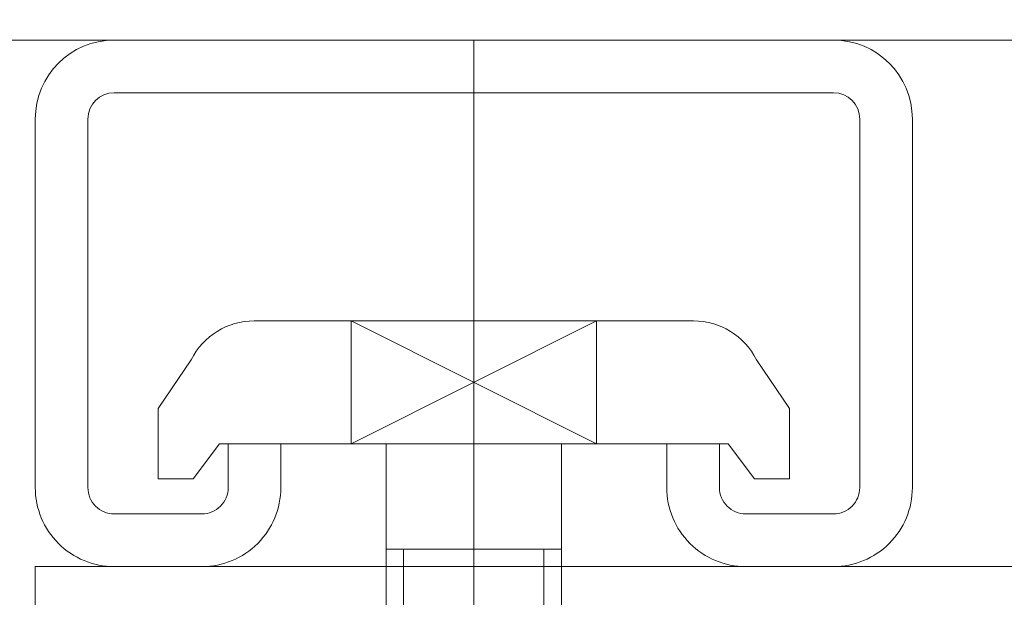
# Model space of a CAD drawing. Units: metres. Extents: x -46.5 to 27, y -30.3 to 18.9.
# Drawn here: x 11.1 to 11.2, y 15.6 to 15.6 of the extents above; entities that cross this region are included whole.
import ezdxf

# ---------------------------------------------------------------- set-up
doc = ezdxf.new("R2010")
doc.units = ezdxf.units.M
doc.header["$LTSCALE"] = 0.1
doc.layers.add('A Architecture', color=7, linetype='Continuous', lineweight=5)

# ---------------------------------------------------------------- blocks, each defined once
blk = doc.blocks.new('Groupe-428')
at = {"layer": 'A Architecture'}
for p, q in [((11.132204032617793, 15.621191833868005), (11.132204032617793, 15.754191833868013)), ((11.1117040326178, 15.618191833868014), (11.152704032617784, 15.618191833868014)), ((11.107204032617792, 15.616691833868014), (11.107204032617792, 15.595691833868013)), ((11.110204032617785, 15.616691833868014), (11.110204032617785, 15.595691833868013)), ((11.1542040326178, 15.595691833868013), (11.1542040326178, 15.616691833868014)), ((11.157204032617791, 15.595691833868013), (11.157204032617791, 15.616691833868014)), ((11.132204032617793, 15.609042167368012), (11.132204032617793, 15.569428274368011)), ((11.119676168617788, 15.605191833867998), (11.144731896617795, 15.605191833867998)), ((11.1392040326178, 15.605191833867998), (11.125204032617784, 15.598191833868013)), ((11.125204032617784, 15.605191833867998), (11.1392040326178, 15.598191833868013)), ((11.125204032617784, 15.605191833867998), (11.125204032617784, 15.598191833868013)), ((11.1392040326178, 15.605191833867998), (11.1392040326178, 15.598191833868013)), ((11.114204032617799, 15.596191833868007), (11.114204032617799, 15.600191833868)), ((11.150204032617784, 15.600191833868), (11.150204032617784, 15.596191833868007)), ((11.117704032617786, 15.598191833868013), (11.11620403261777, 15.596191833868007)), ((11.117704032617786, 15.598191833868013), (11.1467040326178, 15.598191833868013)), ((11.127204032617792, 15.583191833868014), (11.127204032617792, 15.598191833868013)), ((11.132204032617793, 15.598191833868013), (11.132204032617793, 15.568191833868013)), ((11.137204032617792, 15.598191833868013), (11.137204032617792, 15.583191833868014)), ((11.148204032617777, 15.596191833868007), (11.1467040326178, 15.598191833868013)), ((11.11620403261777, 15.596191833868007), (11.114204032617799, 15.596191833868007)), ((11.150204032617784, 15.596191833868007), (11.148204032617777, 15.596191833868007)), ((11.137204032617792, 15.592191833868005), (11.127204032617792, 15.592191833868005)), ((11.128204032617814, 15.583191833868014), (11.128204032617814, 15.592191833868005)), ((11.136204032617771, 15.583191833868014), (11.136204032617771, 15.592191833868005)), ((11.107204032617792, 15.591191833868006), (11.167204032617793, 15.591191833868006)), ((11.107204032617792, 15.591191833868006), (11.107204032617792, 15.586191833868007)), ((11.137204032617792, 15.591191833868006), (11.137204032617792, 15.583191833868014))]:
    blk.add_line(p, q, dxfattribs=at)
at = {"color": 255}
for points in [[(11.06220403261779, 15.754191833868013), (11.202204032617791, 15.754191833868013), (11.202204032617791, 15.745691833868015), (11.147554032617789, 15.745691833868015), (11.145095894563914, 15.745449728392645), (11.142732221377912, 15.744732715964009), (11.140553847693809, 15.743568350967342), (11.138644487189781, 15.742001379296026), (11.137077515518461, 15.740092018792001), (11.135913150521791, 15.737913645107907), (11.135196138093145, 15.735549971921904), (11.134954032617769, 15.733091833868007), (11.134954032617769, 15.642291833868011), (11.135196138093146, 15.639833695814115), (11.135913150521791, 15.637470022628115), (11.137077515518461, 15.635291648944017), (11.138644487189781, 15.633382288439996), (11.140553847693809, 15.63181531676868), (11.14273222137791, 15.630650951772013), (11.145095894563912, 15.629933939343374), (11.147554032617789, 15.629691833868007), (11.202204032617791, 15.629691833868007), (11.202204032617791, 15.621191833868005), (11.06220403261779, 15.621191833868005), (11.06220403261779, 15.629691833868007), (11.116854032617793, 15.629691833868007), (11.119312170671664, 15.62993393934338), (11.121675843857664, 15.630650951772024), (11.123854217541762, 15.631815316768693), (11.125763578045786, 15.633382288440014), (11.127330549717104, 15.635291648944037), (11.128494914713771, 15.63747002262814), (11.129211927142407, 15.639833695814138), (11.129454032617778, 15.642291833868011), (11.129454032617778, 15.733091833868007), (11.129211927142407, 15.735549971921879), (11.128494914713771, 15.737913645107879), (11.127330549717104, 15.74009201879198), (11.125763578045786, 15.742001379296006), (11.12385421754176, 15.743568350967328), (11.12167584385766, 15.744732715963996), (11.119312170671664, 15.745449728392641), (11.116854032617793, 15.745691833868015), (11.06220403261779, 15.745691833868015)], [(11.116098459853873, 15.602980688250204), (11.116129939381121, 15.603042308996484), (11.116162480134538, 15.603103375979176), (11.116196072376143, 15.60316387092369), (11.1162307060533, 15.603223775726624), (11.11626637080171, 15.603283072461178), (11.116303055948528, 15.603341743382517), (11.116340750515548, 15.603399770933088), (11.116379443222488, 15.603457137747862), (11.11641912249037, 15.60351382665955), (11.116459776444984, 15.603569820703719), (11.116501392920432, 15.60362510312388), (11.11654395946279, 15.603679657376508), (11.116587463333811, 15.603733467135974), (11.116631891514757, 15.603786516299454), (11.116677230710277, 15.603838788991728), (11.116723467352399, 15.603890269569941), (11.116770587604588, 15.603940942628284), (11.116818577365876, 15.603990793002597), (11.116867422275101, 15.604039805774919), (11.116917107715189, 15.60408796627794), (11.116967618817531, 15.604135260099397), (11.117018940466437, 15.60418167308639), (11.117071057303658, 15.604227191349606), (11.117123953732975, 15.604271801267485), (11.11717761392488, 15.604315489490299), (11.117232021821307, 15.60435824294413), (11.117287161140423, 15.604400048834806), (11.117343015381524, 15.604440894651715), (11.117399567829962, 15.604480768171545), (11.117456801562142, 15.604519657461953), (11.117514699450597, 15.604557550885136), (11.117573244169101, 15.604594437101303), (11.117632418197871, 15.604630305072074), (11.117692203828788, 15.60466514406379), (11.117752583170716, 15.60469894365071), (11.11781353815485, 15.604731693718149), (11.117875050540114, 15.604763384465492), (11.117937101918631, 15.604794006409128), (11.11799967372123, 15.604823550385293), (11.118062747222991, 15.604852007552811), (11.118126303548873, 15.604879369395737), (11.118190323679336, 15.604905627725909), (11.11825478845605, 15.604930774685396), (11.118319678587616, 15.604954802748845), (11.118384974655353, 15.604977704725746), (11.118450657119098, 15.604999473762573), (11.118516706323058, 15.605020103344836), (11.118583102501688, 15.60503958729903), (11.118649825785617, 15.605057919794492), (11.118716856207575, 15.605075095345134), (11.118784173708391, 15.605091108811086), (11.118851758142977, 15.605105955400246), (11.118919589286364, 15.605119630669698), (11.118987646839757, 15.605132130527053), (11.11905591043661, 15.60514345123167), (11.119124359648705, 15.60515358939577), (11.119192973992291, 15.605162541985461), (11.119261732934195, 15.605170306321636), (11.11933061589797, 15.605176880080782), (11.119399602270063, 15.605182261295667), (11.119468671405965, 15.60518644835594), (11.119537802636405, 15.605189440008601), (11.11960697527353, 15.605191235358385), (11.119676168617099, 15.605191833868023), (11.11967616861779, 15.601191833868008)], [(11.144731896618486, 15.60519183386802), (11.144801089962057, 15.605191235358381), (11.14487026259918, 15.605189440008596), (11.144939393829622, 15.605186448355937), (11.145008462965523, 15.605182261295662), (11.145077449337613, 15.605176880080776), (11.14514633230139, 15.605170306321632), (11.145215091243294, 15.605162541985457), (11.14528370558688, 15.605153589395764), (11.145352154798976, 15.605143451231665), (11.145420418395828, 15.605132130527048), (11.14548847594922, 15.605119630669693), (11.145556307092608, 15.605105955400242), (11.145623891527194, 15.605091108811083), (11.145691209028008, 15.605075095345128), (11.14575823944997, 15.605057919794488), (11.145824962733895, 15.605039587299027), (11.145891358912527, 15.605020103344831), (11.145957408116486, 15.604999473762568), (11.14602309058023, 15.604977704725743), (11.14608838664797, 15.60495480274884), (11.146153276779534, 15.604930774685391), (11.146217741556248, 15.604905627725906), (11.14628176168671, 15.604879369395734), (11.14634531801259, 15.604852007552806), (11.146408391514354, 15.604823550385287), (11.14647096331695, 15.604794006409122), (11.14653301469547, 15.604763384465487), (11.146594527080733, 15.604731693718145), (11.146655482064865, 15.604698943650705), (11.146715861406797, 15.604665144063784), (11.146775647037714, 15.60463030507207), (11.14683482106648, 15.6045944371013), (11.146893365784987, 15.604557550885133), (11.14695126367344, 15.60451965746195), (11.14700849740562, 15.604480768171541), (11.147065049854058, 15.60444089465171), (11.14712090409516, 15.604400048834805), (11.147176043414277, 15.604358242944127), (11.147230451310701, 15.604315489490293), (11.147284111502607, 15.604271801267483), (11.147337007931926, 15.604227191349601), (11.147389124769145, 15.604181673086385), (11.14744044641805, 15.604135260099396), (11.147490957520393, 15.604087966277936), (11.147540642960479, 15.604039805774914), (11.147589487869705, 15.603990793002593), (11.147637477630996, 15.603940942628281), (11.147684597883183, 15.603890269569938), (11.147730834525307, 15.603838788991725), (11.147776173720827, 15.60378651629945), (11.14782060190177, 15.60373346713597), (11.147864105772793, 15.603679657376505), (11.14790667231515, 15.603625103123877), (11.1479482887906, 15.603569820703717), (11.147988942745211, 15.603513826659547), (11.148028622013094, 15.60345713774786), (11.148067314720034, 15.603399770933084), (11.148105009287054, 15.603341743382515), (11.148141694433873, 15.603283072461174), (11.148177359182284, 15.60322377572662), (11.148211992859439, 15.603163870923689), (11.148245585101044, 15.603103375979174), (11.14827812585446, 15.60304230899648), (11.148309605381709, 15.602980688250202), (11.144731896617795, 15.60119183386801)], [(11.111704032618563, 15.59119183386797), (11.111593597090184, 15.59119318918382), (11.111483228084039, 15.591197254315011), (11.111372992082288, 15.591204026812866), (11.111262955486978, 15.591213502597883), (11.111153184580036, 15.591225675962198), (11.111043745483355, 15.591240539573038), (11.110934704118955, 15.591258084477118), (11.110826126169279, 15.591278300106046), (11.110718077037617, 15.591301174282679), (11.110610621808732, 15.591326693228469), (11.110503825209632, 15.591354841571759), (11.110397751570595, 15.591385602357041), (11.11029246478642, 15.591418957055163), (11.11018802827792, 15.591454885574505), (11.11008450495375, 15.59149336627307), (11.10998195717249, 15.591534375971527), (11.10988044670508, 15.591577889967164), (11.109780034697643, 15.591623882048777), (11.109680781634609, 15.591672324512459), (11.10958274730231, 15.591723188178275), (11.109485990752967, 15.591776442407859), (11.109390570269106, 15.591832055122858), (11.10929654332846, 15.591889992824242), (11.10920396656934, 15.591950220612512), (11.109112895756525, 15.592012702208704), (11.109023385747667, 15.592077399976235), (11.108935490460247, 15.59214427494359), (11.108849262839103, 15.592213286827791), (11.108764754824527, 15.592284394058659), (11.108682017320987, 15.592357553803856), (11.108601100166464, 15.59243272199469), (11.108522052102423, 15.592509853352649), (11.108444920744462, 15.592588901416692), (11.108369752553632, 15.592669818571217), (11.108296592808436, 15.592752556074757), (11.108225485577567, 15.592837064089332), (11.108156473693365, 15.592923291710477), (11.108089598726012, 15.593011186997895), (11.108024900958478, 15.593100697006754), (11.10796241936229, 15.593191767819569), (11.107902191574018, 15.59328434457869), (11.107844253872631, 15.593378371519337), (11.107788641157637, 15.593473792003197), (11.107735386928054, 15.593570548552542), (11.107684523262234, 15.593668582884838), (11.107636080798557, 15.593767835947872), (11.107590088716945, 15.593868247955314), (11.107546574721308, 15.59396975842272), (11.107505565022851, 15.594072306203982), (11.107467084324286, 15.594175829528155), (11.107431155804942, 15.59428026603665), (11.107397801106819, 15.594385552820826), (11.107367040321542, 15.594491626459863), (11.107338891978252, 15.594598423058962), (11.10731337303246, 15.594705878287849), (11.107290498855827, 15.59481392741951), (11.107270283226901, 15.59492250536919), (11.10725273832282, 15.595031546733587), (11.10723787471198, 15.595140985830268), (11.107225701347666, 15.59525075673721), (11.10721622556265, 15.595360793332523), (11.107209453064797, 15.59547102933427), (11.107205387933604, 15.59558139834042), (11.107204032617755, 15.595691833868795), (11.1117040326178, 15.595691833868013)], [(11.121204032617804, 15.59569183386881), (11.121202677301959, 15.595581398340432), (11.121198612170767, 15.595471029334286), (11.121191839672912, 15.595360793332535), (11.1211823638879, 15.595250756737224), (11.121170190523582, 15.595140985830286), (11.121155326912744, 15.595031546733605), (11.121137782008661, 15.594922505369203), (11.121117566379738, 15.594813927419525), (11.121094692203105, 15.594705878287863), (11.121069173257315, 15.594598423058976), (11.121041024914026, 15.59449162645988), (11.121010264128747, 15.594385552820842), (11.120976909430626, 15.594280266036664), (11.12094098091128, 15.594175829528167), (11.120902500212715, 15.594072306203996), (11.12086149051426, 15.593969758422736), (11.120817976518623, 15.593868247955328), (11.120771984437011, 15.593767835947887), (11.120723541973332, 15.59366858288485), (11.120672678307514, 15.593570548552556), (11.120619424077931, 15.593473792003211), (11.120563811362935, 15.593378371519352), (11.12050587366155, 15.593284344578704), (11.120445645873277, 15.593191767819585), (11.120383164277088, 15.59310069700677), (11.120318466509557, 15.59301118699791), (11.1202515915422, 15.592923291710491), (11.120182579658, 15.592837064089347), (11.120111472427132, 15.59275255607477), (11.120038312681936, 15.592669818571231), (11.1199631444911, 15.592588901416706), (11.119886013133144, 15.592509853352665), (11.119806965069102, 15.592432721994706), (11.119726047914579, 15.592357553803874), (11.11964331041104, 15.592284394058675), (11.119558802396464, 15.592213286827807), (11.119472574775319, 15.592144274943609), (11.119384679487899, 15.592077399976251), (11.11929516947904, 15.592012702208722), (11.119204098666225, 15.591950220612533), (11.119111521907103, 15.59188999282426), (11.119017494966457, 15.591832055122874), (11.118922074482597, 15.591776442407879), (11.118825317933254, 15.591723188178296), (11.118727283600956, 15.591672324512478), (11.118628030537922, 15.591623882048799), (11.11852761853048, 15.591577889967185), (11.118426108063074, 15.591534375971548), (11.11832356028181, 15.591493366273095), (11.11822003695764, 15.591454885574526), (11.118115600449144, 15.591418957055184), (11.118010313664968, 15.591385602357063), (11.117904240025931, 15.591354841571784), (11.117797443426833, 15.591326693228494), (11.117689988197947, 15.591301174282705), (11.117581939066286, 15.59127830010607), (11.117473361116607, 15.591258084477145), (11.117364319752205, 15.591240539573066), (11.117254880655526, 15.591225675962225), (11.117145109748586, 15.59121350259791), (11.117035073153275, 15.591204026812894), (11.116924837151524, 15.591197254315043), (11.116814468145378, 15.59119318918385), (11.116704032616997, 15.591191833868002), (11.116704032617799, 15.59569183386801)], [(11.147704032618584, 15.591191833868006), (11.147593597090207, 15.591193189183853), (11.147483228084061, 15.591197254315047), (11.14737299208231, 15.591204026812898), (11.147262955487, 15.591213502597913), (11.147153184580059, 15.591225675962228), (11.147043745483378, 15.59124053957307), (11.14693470411898, 15.591258084477149), (11.1468261261693, 15.591278300106074), (11.14671807703764, 15.591301174282705), (11.146610621808753, 15.591326693228497), (11.146503825209654, 15.591354841571787), (11.14639775157062, 15.591385602357066), (11.146292464786441, 15.591418957055188), (11.146188028277946, 15.59145488557453), (11.146084504953775, 15.591493366273097), (11.145981957172513, 15.59153437597155), (11.145880446705105, 15.591577889967187), (11.145780034697665, 15.5916238820488), (11.145680781634631, 15.591672324512476), (11.145582747302333, 15.591723188178296), (11.145485990752992, 15.59177644240788), (11.145390570269132, 15.591832055122874), (11.145296543328485, 15.591889992824258), (11.145203966569365, 15.591950220612532), (11.145112895756547, 15.59201270220872), (11.14502338574769, 15.592077399976251), (11.14493549046027, 15.592144274943605), (11.144849262839127, 15.592213286827805), (11.144764754824552, 15.592284394058675), (11.144682017321013, 15.592357553803872), (11.144601100166488, 15.592432721994703), (11.144522052102447, 15.592509853352661), (11.144444920744485, 15.592588901416702), (11.144369752553656, 15.592669818571226), (11.144296592808455, 15.592752556074766), (11.144225485577588, 15.592837064089343), (11.144156473693387, 15.592923291710486), (11.144089598726033, 15.593011186997904), (11.144024900958502, 15.593100697006763), (11.143962419362312, 15.59319176781958), (11.14390219157404, 15.593284344578699), (11.143844253872656, 15.593378371519345), (11.14378864115766, 15.593473792003204), (11.143735386928077, 15.593570548552547), (11.143684523262257, 15.593668582884844), (11.143636080798577, 15.59376783594788), (11.143590088716966, 15.593868247955319), (11.143546574721327, 15.593969758422725), (11.143505565022872, 15.594072306203987), (11.143467084324305, 15.594175829528158), (11.143431155804963, 15.594280266036655), (11.143397801106842, 15.594385552820832), (11.14336704032156, 15.594491626459865), (11.14333889197827, 15.594598423058965), (11.143313373032482, 15.594705878287852), (11.14329049885585, 15.594813927419512), (11.143270283226922, 15.594922505369192), (11.143252738322843, 15.595031546733589), (11.143237874712002, 15.59514098583027), (11.143225701347685, 15.59525075673721), (11.143216225562671, 15.595360793332521), (11.143209453064818, 15.59547102933427), (11.143205387933625, 15.59558139834042), (11.143204032617778, 15.595691833868795), (11.147704032617785, 15.595691833868013)], [(11.157204032617791, 15.59569183386881), (11.157202677301944, 15.595581398340432), (11.157198612170754, 15.595471029334286), (11.1571918396729, 15.595360793332535), (11.157182363887886, 15.595250756737224), (11.15717019052357, 15.595140985830286), (11.157155326912731, 15.595031546733605), (11.157137782008649, 15.594922505369203), (11.157117566379723, 15.594813927419525), (11.15709469220309, 15.594705878287863), (11.157069173257302, 15.594598423058976), (11.157041024914014, 15.59449162645988), (11.157010264128733, 15.594385552820842), (11.156976909430613, 15.594280266036664), (11.156940980911267, 15.594175829528167), (11.156902500212702, 15.594072306203996), (11.156861490514247, 15.593969758422736), (11.156817976518608, 15.593868247955328), (11.156771984436999, 15.593767835947887), (11.156723541973319, 15.59366858288485), (11.156672678307501, 15.593570548552556), (11.156619424077917, 15.593473792003211), (11.156563811362922, 15.593378371519352), (11.156505873661535, 15.593284344578704), (11.156445645873264, 15.593191767819585), (11.156383164277074, 15.59310069700677), (11.156318466509543, 15.59301118699791), (11.156251591542187, 15.592923291710491), (11.156182579657987, 15.592837064089347), (11.156111472427119, 15.59275255607477), (11.156038312681922, 15.592669818571231), (11.15596314449109, 15.592588901416706), (11.155886013133129, 15.592509853352665), (11.155806965069088, 15.592432721994706), (11.155726047914566, 15.592357553803874), (11.155643310411026, 15.592284394058675), (11.15555880239645, 15.592213286827807), (11.155472574775304, 15.592144274943609), (11.155384679487886, 15.592077399976251), (11.155295169479027, 15.592012702208722), (11.15520409866621, 15.591950220612533), (11.155111521907093, 15.59188999282426), (11.155017494966444, 15.591832055122874), (11.154922074482583, 15.591776442407879), (11.154825317933241, 15.591723188178296), (11.154727283600943, 15.591672324512478), (11.154628030537907, 15.591623882048799), (11.154527618530466, 15.591577889967185), (11.15442610806306, 15.591534375971548), (11.1543235602818, 15.591493366273095), (11.154220036957627, 15.591454885574526), (11.154115600449131, 15.591418957055184), (11.154010313664955, 15.591385602357063), (11.153904240025916, 15.591354841571784), (11.153797443426818, 15.591326693228494), (11.153689988197934, 15.591301174282705), (11.153581939066273, 15.59127830010607), (11.153473361116593, 15.591258084477145), (11.153364319752193, 15.591240539573066), (11.153254880655512, 15.591225675962225), (11.153145109748571, 15.59121350259791), (11.153035073153262, 15.591204026812894), (11.15292483715151, 15.591197254315043), (11.152814468145364, 15.59119318918385), (11.152704032616985, 15.591191833868002), (11.152704032617784, 15.59569183386801)]]:
    blk.add_wipeout(points, dxfattribs=at).dxf.layer = 'A Architecture'
at = {"layer": 'A Architecture'}
for p, q in [((11.1117040326178, 15.621191833868005), (11.152704032617784, 15.621191833868005)), ((11.132204032617793, 15.591191833868006), (11.132204032617793, 15.621191833868005)), ((11.114204032617799, 15.600191833868), (11.116098459617806, 15.602980688368016)), ((11.148309605617778, 15.602980688368016), (11.150204032617784, 15.600191833868)), ((11.12120403261777, 15.598191833868013), (11.12120403261777, 15.595691833868013)), ((11.143204032617778, 15.598191833868013), (11.143204032617778, 15.595691833868013)), ((11.1117040326178, 15.591191833868006), (11.116704032617799, 15.591191833868006)), ((11.147704032617785, 15.591191833868006), (11.152704032617784, 15.591191833868006))]:
    blk.add_line(p, q, dxfattribs=at)
at = {"layer": 'A Architecture', "flags": 128}
blk.add_lwpolyline([(11.062204032617792, 15.754191833868013), (11.202204032617793, 15.754191833868013), (11.202204032617793, 15.745691833868014), (11.147554032617776, 15.745691833868014, 0.4142135599993102), (11.13495403261777, 15.733091833868007), (11.13495403261777, 15.642291833867974, 0.41421355999926796), (11.14755403261779, 15.629691833868007), (11.202204032617793, 15.629691833868007), (11.202204032617793, 15.621191833868005), (11.062204032617792, 15.621191833868005), (11.062204032617792, 15.629691833868007), (11.116854032617805, 15.629691833868007, 0.41421355999964854), (11.129454032617778, 15.642291833868011), (11.129454032617778, 15.733091833868016, 0.4142135599996062), (11.116854032617793, 15.745691833868014), (11.062204032617792, 15.745691833868014), (11.062204032617792, 15.754191833868013)], format="xyb", dxfattribs=at)
at = {"layer": 'A Architecture'}
for centre, radius, start, end in [((11.119676168617788, 15.601191833868006), 0.004000000000014552, 90.00000000990096, 153.43494881989244), ((11.144731896617795, 15.601191833868006), 0.004000000000008815, 26.56505118006095, 89.99999999009907), ((11.1117040326178, 15.595691833868013), 0.004500000000043656, 179.9999999900875, 270.0000000097272), ((11.116704032617799, 15.595691833868013), 0.004500000000007276, 269.99999998980957, 1.0190433386014774e-08), ((11.147704032617785, 15.595691833868013), 0.004500000000007276, 179.9999999900875, 270.00000001019043), ((11.152704032617784, 15.595691833868013), 0.004500000000007276, 269.99999998980957, 1.0190433386014774e-08)]:
    blk.add_arc(centre, radius, start, end, dxfattribs=at)
at = {"color": 255}
for points in [[(11.107204032617805, 15.616691833868794), (11.10720538793369, 15.616802269397121), (11.107209453064918, 15.616912638403216), (11.107216225562803, 15.617022874404915), (11.107225701347845, 15.617132911000173), (11.107237874712192, 15.617242681907058), (11.107252738323053, 15.617352121003687), (11.107270283227159, 15.617461162368032), (11.107290498856104, 15.617569740317656), (11.107313373032754, 15.61767778944926), (11.107338891978557, 15.617785244678092), (11.10736704032186, 15.61789204127714), (11.107397801107151, 15.617998114916118), (11.107431155805278, 15.618103401700242), (11.107467084324627, 15.618207838208685), (11.107505565023196, 15.618311361532799), (11.10754657472165, 15.618413909314008), (11.107590088717282, 15.618515419781362), (11.10763608079889, 15.618615831788748), (11.107684523262563, 15.618715084851733), (11.10773538692837, 15.618813119183976), (11.107788641157944, 15.61890987573327), (11.107844253872923, 15.61900529621708), (11.107902191574292, 15.619099323157679), (11.107962419362547, 15.619191899916752), (11.108024900958714, 15.619282970729522), (11.108089598726224, 15.619372480738335), (11.108156473693553, 15.61946037602571), (11.108225485577726, 15.619546603646814), (11.108296592808568, 15.619631111661349), (11.108369752553733, 15.619713849164846), (11.108444920744532, 15.619794766319334), (11.108522052102456, 15.61987381438334), (11.10860110016646, 15.619950945741264), (11.108682017320945, 15.620026113932063), (11.108764754824447, 15.620099273677232), (11.108849262838984, 15.620170380908068), (11.108935490460082, 15.620239392792245), (11.10902338574746, 15.620306267759574), (11.109112895756272, 15.620370965527083), (11.10920396656904, 15.62043344712325), (11.109296543328112, 15.620493674911504), (11.10939057026871, 15.620551612612875), (11.109485990752523, 15.620607225327856), (11.109582747301813, 15.62066047955743), (11.10968078163406, 15.620711343223237), (11.109780034697042, 15.620759785686909), (11.109880446704429, 15.620805777768517), (11.109981957171781, 15.620849291764149), (11.110084504952992, 15.620890301462605), (11.110188028277108, 15.620928782161174), (11.110292464785548, 15.620964710680523), (11.110397751569671, 15.620998065378654), (11.110503825208653, 15.621028826163942), (11.110610621807698, 15.621056974507246), (11.110718077036529, 15.62108249345305), (11.110826126168135, 15.6211053676297), (11.110934704117758, 15.621125583258646), (11.111043745482101, 15.62114312816275), (11.11115318457873, 15.621157991773616), (11.111262955485616, 15.62117016513796), (11.111372992080875, 15.621179640923005), (11.111483228082573, 15.62118641342089), (11.11159359708867, 15.621190478552117), (11.111704032616995, 15.621191833868004), (11.111704032617798, 15.616691833868012)], [(11.152704032618583, 15.62119183386802), (11.152814468146913, 15.621190478552133), (11.15292483715301, 15.621186413420904), (11.15303507315471, 15.62117964092302), (11.153145109749971, 15.621170165137974), (11.153254880656858, 15.621157991773629), (11.153364319753486, 15.621143128162762), (11.153473361117832, 15.621125583258662), (11.153581939067458, 15.621105367629715), (11.153689988199067, 15.621082493453063), (11.1537974434279, 15.621056974507256), (11.153904240026947, 15.621028826163952), (11.154010313665928, 15.620998065378663), (11.154115600450051, 15.620964710680532), (11.154220036958497, 15.620928782161181), (11.154323560282613, 15.620890301462612), (11.154426108063824, 15.620849291764156), (11.154527618531178, 15.620805777768522), (11.154628030538566, 15.62075978568691), (11.15472728360155, 15.620711343223237), (11.154825317933799, 15.62066047955743), (11.15492207448309, 15.620607225327854), (11.155017494966906, 15.620551612612873), (11.155111521907502, 15.6204936749115), (11.155204098666575, 15.620433447123247), (11.155295169479345, 15.620370965527075), (11.15538467948816, 15.620306267759565), (11.155472574775533, 15.62023939279223), (11.155558802396637, 15.620170380908055), (11.155643310411175, 15.620099273677216), (11.155726047914674, 15.620026113932047), (11.15580696506916, 15.619950945741246), (11.155886013133166, 15.619873814383318), (11.155963144491093, 15.61979476631931), (11.156038312681892, 15.619713849164823), (11.156111472427057, 15.61963111166132), (11.156182579657896, 15.619546603646782), (11.15625159154207, 15.619460376025678), (11.1563184665094, 15.619372480738301), (11.156383164276908, 15.619282970729484), (11.156445645873077, 15.619191899916714), (11.156505873661331, 15.619099323157638), (11.1565638113627, 15.619005296217038), (11.156619424077679, 15.618909875733227), (11.156672678307253, 15.618813119183931), (11.156723541973056, 15.618715084851683), (11.156771984436729, 15.618615831788697), (11.156817976518337, 15.618515419781307), (11.156861490513968, 15.618413909313952), (11.156902500212425, 15.618311361532742), (11.15694098091099, 15.618207838208622), (11.156976909430337, 15.618103401700179), (11.157010264128466, 15.617998114916052), (11.157041024913752, 15.617892041277072), (11.157069173257053, 15.617785244678021), (11.157094692202858, 15.61767778944919), (11.157117566379506, 15.61756974031758), (11.157137782008451, 15.617461162367954), (11.15715532691255, 15.617352121003607), (11.157170190523415, 15.617242681906978), (11.157182363887756, 15.617132911000091), (11.157191839672798, 15.617022874404833), (11.157198612170681, 15.61691263840313), (11.157202677301907, 15.616802269397033), (11.15720403261779, 15.616691833868703), (11.152704032617782, 15.616691833868012)], [(11.118204032617799, 15.595691833868848), (11.118203580845861, 15.59565502202604), (11.118202225802147, 15.595618232357307), (11.118199968302873, 15.595581487023372), (11.118196809707879, 15.59554480815825), (11.118192751919782, 15.595508217855917), (11.118187797382847, 15.595471738157006), (11.118181949081496, 15.59543539103552), (11.118175210538528, 15.595399198385609), (11.118167585812989, 15.595363182008368), (11.118159079497731, 15.59532736359872), (11.118149696716639, 15.595291764732334), (11.118139443121553, 15.595256406852638), (11.118128324888847, 15.595221311257895), (11.118116348715734, 15.595186499088372), (11.118103521816213, 15.595151991313635), (11.118089851916727, 15.59511780871986), (11.118075347251517, 15.59508397189737), (11.118060016557646, 15.595050501228206), (11.118043869069748, 15.595017416873842), (11.118026914514475, 15.59498473876306), (11.118009163104611, 15.59495248657993), (11.11799062553294, 15.594920679751958), (11.117971312965807, 15.594889337438394), (11.117951237036378, 15.594858478518669), (11.117930409837639, 15.594828121581047), (11.11790884391512, 15.594798284911413), (11.11788655225933, 15.594768986482256), (11.11786354829792, 15.594740243941862), (11.117839845887621, 15.594712074603652), (11.117815459305877, 15.594684495435795), (11.117790403242257, 15.59465752305094), (11.11776469278959, 15.594631173696245), (11.1177383434349, 15.594605463243578), (11.117711371050044, 15.594580407179958), (11.117683791882186, 15.594556020598214), (11.11765562254398, 15.594532318187916), (11.11762688000358, 15.594509314226505), (11.117597581574428, 15.59448702257071), (11.117567744904795, 15.59446545664819), (11.117537387967172, 15.594444629449455), (11.11750652904745, 15.594424553520025), (11.117475186733884, 15.59440524095289), (11.117443379905914, 15.594386703381218), (11.117411127722784, 15.594368951971354), (11.117378449612001, 15.594351997416076), (11.117345365257638, 15.594335849928182), (11.117311894588472, 15.59432051923431), (11.117278057765985, 15.594306014569094), (11.11724387517221, 15.594292344669611), (11.11720936739747, 15.59427951777009), (11.117174555227953, 15.594267541596976), (11.117139459633206, 15.594256423364271), (11.11710410175351, 15.59424616976918), (11.117068502887127, 15.59423678698809), (11.11703268447748, 15.594228280672828), (11.116996668100239, 15.594220655947291), (11.116960475450327, 15.594213917404325), (11.116924128328844, 15.594208069102972), (11.11688764862993, 15.594203114566032), (11.116851058327597, 15.594199056777937), (11.116814379462477, 15.594195898182942), (11.11677763412854, 15.594193640683667), (11.116740844459807, 15.59419228563995), (11.116704032616997, 15.594191833868013), (11.116704032617799, 15.595691833868011)], [(11.147704032618584, 15.594191833867999), (11.147667220775775, 15.594192285639936), (11.147630431107043, 15.594193640683656), (11.147593685773108, 15.594195898182926), (11.147557006907988, 15.594199056777919), (11.147520416605655, 15.59420311456602), (11.147483936906745, 15.594208069102956), (11.14744758978526, 15.594213917404309), (11.147411397135349, 15.594220655947277), (11.14737538075811, 15.594228280672816), (11.147339562348463, 15.594236786988073), (11.147303963482077, 15.594246169769166), (11.147268605602381, 15.594256423364255), (11.147233510007636, 15.594267541596961), (11.14719869783812, 15.594279517770072), (11.147164190063378, 15.594292344669594), (11.147130007469606, 15.59430601456908), (11.147096170647119, 15.59432051923429), (11.147062699977955, 15.594335849928166), (11.147029615623591, 15.594351997416059), (11.14699693751281, 15.594368951971333), (11.146964685329678, 15.5943867033812), (11.146932878501708, 15.594405240952868), (11.146901536188143, 15.594424553520003), (11.14687067726842, 15.594444629449432), (11.1468403203308, 15.594465456648171), (11.146810483661163, 15.594487022570688), (11.14678118523201, 15.59450931422648), (11.146752442691614, 15.59453231818789), (11.146724273353408, 15.594556020598187), (11.146696694185549, 15.594580407179931), (11.146669721800693, 15.594605463243553), (11.146643372446, 15.594631173696218), (11.146617661993336, 15.59465752305091), (11.146592605929714, 15.594684495435766), (11.146568219347971, 15.594712074603622), (11.146544516937672, 15.594740243941827), (11.146521512976264, 15.594768986482224), (11.14649922132047, 15.594798284911379), (11.146477655397952, 15.594828121581013), (11.146456828199215, 15.594858478518633), (11.146436752269784, 15.594889337438357), (11.146417439702649, 15.594920679751922), (11.14639890213098, 15.59495248657989), (11.146381150721114, 15.59498473876302), (11.146364196165838, 15.595017416873803), (11.146348048677943, 15.595050501228169), (11.14633271798407, 15.595083971897331), (11.146318213318857, 15.595117808719818), (11.146304543419372, 15.59515199131359), (11.146291716519851, 15.595186499088332), (11.146279740346738, 15.59522131125785), (11.146268622114032, 15.595256406852592), (11.146258368518941, 15.595291764732288), (11.14624898573785, 15.595327363598674), (11.14624047942259, 15.59536318200832), (11.14623285469705, 15.59539919838556), (11.146226116154082, 15.59543539103547), (11.14622026785273, 15.595471738156956), (11.14621531331579, 15.595508217855867), (11.146211255527694, 15.5955448081582), (11.1462080969327, 15.595581487023319), (11.146205839433428, 15.595618232357253), (11.146204484389708, 15.595655022025985), (11.14620403261777, 15.595691833868797), (11.147704032617785, 15.595691833868013)]]:
    blk.add_wipeout(points, dxfattribs=at).dxf.layer = 'A Architecture'
at = {"layer": 'A Architecture'}
for p, q in [((11.118204032617777, 15.598191833868013), (11.118204032617777, 15.595691833868013)), ((11.14620403261777, 15.598191833868013), (11.14620403261777, 15.595691833868013)), ((11.1117040326178, 15.594191833868013), (11.116704032617799, 15.594191833868013)), ((11.147704032617785, 15.594191833868013), (11.152704032617784, 15.594191833868013))]:
    blk.add_line(p, q, dxfattribs=at)
for centre, radius, start, end in [((11.1117040326178, 15.616691833868014), 0.004499999999992724, 90.00000001019045, 179.99999998999485), ((11.152704032617784, 15.616691833868014), 0.004500000000007276, 8.800835112171254e-09, 89.99999998980957), ((11.116704032617799, 15.595691833868013), 0.0015, 269.99999996942864, 3.1960894375515636e-08), ((11.147704032617785, 15.595691833868013), 0.001500000000014552, 179.99999997026245, 270.0000000305713)]:
    blk.add_arc(centre, radius, start, end, dxfattribs=at)
at = {"color": 255}
for points in [[(11.1102040326178, 15.616691833868792), (11.110204484389772, 15.616728645711554), (11.110205839433528, 15.616765435380236), (11.110208096932833, 15.616802180714117), (11.110211255527858, 15.616838859579186), (11.110215313315983, 15.616875449881462), (11.110220267852945, 15.61691192958032), (11.110226116154319, 15.616948276701752), (11.11023285469731, 15.616984469351609), (11.110240479422863, 15.617020485728794), (11.110248985738137, 15.617056304138384), (11.110258368519242, 15.617091903004715), (11.110268622114342, 15.617127260884356), (11.110279740347053, 15.617162356479048), (11.110291716520173, 15.617197168648511), (11.110304543419696, 15.617231676423197), (11.11031821331918, 15.617265859016916), (11.110332717984392, 15.61729969583935), (11.11034804867826, 15.61733316650846), (11.110364196166147, 15.617366250862773), (11.110381150721413, 15.617398928973502), (11.110398902131266, 15.617431181156585), (11.110417439702921, 15.617462987984503), (11.11043675227004, 15.617494330298022), (11.110456828199451, 15.617525189217698), (11.110477655398167, 15.617555546155272), (11.11049922132066, 15.61758538282486), (11.11052151297643, 15.617614681253972), (11.110544516937813, 15.617643423794327), (11.110568219348082, 15.61767159313249), (11.110592605929794, 15.617699172300313), (11.110617661993382, 15.617726144685125), (11.110643372446013, 15.617752494039783), (11.110669721800669, 15.617778204492414), (11.110696694185487, 15.617803260556004), (11.110724273353306, 15.617827647137716), (11.110752442691469, 15.617851349547987), (11.110781185231824, 15.617874353509368), (11.110810483660934, 15.617896645165139), (11.110840320330524, 15.617918211087634), (11.110870677268098, 15.61793903828635), (11.110901536187773, 15.617959114215763), (11.11093287850129, 15.617978426782878), (11.110964685329211, 15.617996964354534), (11.11099693751229, 15.618014715764389), (11.111029615623021, 15.618031670319654), (11.111062699977332, 15.618047817807543), (11.111096170646444, 15.618063148501411), (11.111130007468876, 15.618077653166623), (11.111164190062597, 15.61809132306611), (11.111198697837285, 15.618104149965633), (11.111233510006747, 15.61811612613875), (11.111268605601435, 15.618127244371463), (11.111303963481078, 15.618137497966563), (11.111339562347409, 15.618146880747668), (11.111375380757002, 15.618155387062941), (11.111411397134185, 15.618163011788498), (11.11144758978404, 15.618169750331486), (11.111483936905472, 15.618175598632861), (11.11152041660433, 15.618180553169827), (11.111557006906606, 15.61818461095795), (11.111593685771675, 15.618187769552975), (11.111630431105556, 15.618190027052282), (11.111667220774239, 15.618191382096036), (11.111704032616998, 15.61819183386801), (11.1117040326178, 15.61669183386801)], [(11.152704032618583, 15.618191833868032), (11.152740844461343, 15.618191382096052), (11.152777634130025, 15.618190027052298), (11.152814379463909, 15.618187769552994), (11.152851058328977, 15.61818461095797), (11.152887648631257, 15.618180553169847), (11.152924128330115, 15.618175598632881), (11.152960475451545, 15.618169750331507), (11.152996668101403, 15.618163011788518), (11.153032684478589, 15.61815538706296), (11.15306850288818, 15.618146880747686), (11.153104101754511, 15.61813749796658), (11.153139459634154, 15.618127244371479), (11.153174555228844, 15.618116126138768), (11.153209367398308, 15.61810414996565), (11.153243875172995, 15.618091323066123), (11.153278057766714, 15.61807765316664), (11.153311894589148, 15.618063148501426), (11.15334536525826, 15.61804781780756), (11.153378449612571, 15.618031670319672), (11.153411127723304, 15.618014715764405), (11.153443379906385, 15.61799696435455), (11.153475186734306, 15.617978426782894), (11.153506529047823, 15.617959114215775), (11.153537387967498, 15.617939038286364), (11.153567744905073, 15.617918211087648), (11.153597581574662, 15.61789664516515), (11.153626880003774, 15.617874353509382), (11.153655622544127, 15.617851349547998), (11.153683791882292, 15.617827647137727), (11.153711371050113, 15.617803260556014), (11.15373834343493, 15.617778204492424), (11.153764692789586, 15.617752494039793), (11.153790403242215, 15.617726144685134), (11.153815459305806, 15.61769917230032), (11.153839845887518, 15.617671593132497), (11.153863548297789, 15.617643423794332), (11.15388655225917, 15.617614681253977), (11.15390884391494, 15.617585382824865), (11.153930409837434, 15.617555546155275), (11.15395123703615, 15.617525189217698), (11.153971312965561, 15.617494330298022), (11.15399062553268, 15.617462987984506), (11.154009163104336, 15.617431181156585), (11.154026914514189, 15.617398928973504), (11.154043869069456, 15.61736625086277), (11.154060016557343, 15.61733316650846), (11.15407534725121, 15.617299695839346), (11.15408985191642, 15.617265859016912), (11.154103521815905, 15.617231676423193), (11.15411634871543, 15.617197168648504), (11.154128324888546, 15.617162356479042), (11.15413944312126, 15.61712726088435), (11.154149696716358, 15.617091903004706), (11.154159079497463, 15.617056304138378), (11.154167585812736, 15.617020485728785), (11.154175210538291, 15.6169844693516), (11.154181949081279, 15.616948276701741), (11.154187797382654, 15.616911929580311), (11.154192751919616, 15.616875449881451), (11.154196809707742, 15.616838859579174), (11.154199968302764, 15.616802180714107), (11.15420222580207, 15.61676543538022), (11.154203580845824, 15.616728645711538), (11.154204032617798, 15.61669183386878), (11.152704032617782, 15.616691833868014)], [(11.111704032618563, 15.594191833867999), (11.111667220775754, 15.594192285639936), (11.111630431107022, 15.594193640683656), (11.111593685773089, 15.594195898182928), (11.111557006907967, 15.594199056777926), (11.111520416605638, 15.594203114566021), (11.111483936906726, 15.594208069102958), (11.111447589785243, 15.594213917404312), (11.111411397135333, 15.594220655947282), (11.111375380758094, 15.59422828067282), (11.111339562348448, 15.59423678698808), (11.111303963482063, 15.594246169769175), (11.111268605602369, 15.594256423364264), (11.111233510007624, 15.59426754159697), (11.111198697838109, 15.59427951777008), (11.111164190063366, 15.594292344669604), (11.111130007469596, 15.594306014569089), (11.11109617064711, 15.594320519234302), (11.111062699977944, 15.594335849928175), (11.111029615623584, 15.594351997416068), (11.1109969375128, 15.594368951971344), (11.110964685329671, 15.594386703381211), (11.110932878501702, 15.594405240952879), (11.110901536188138, 15.594424553520016), (11.110870677268414, 15.594444629449443), (11.110840320330796, 15.594465456648182), (11.110810483661162, 15.5944870225707), (11.110781185232009, 15.594509314226494), (11.110752442691611, 15.594532318187902), (11.110724273353407, 15.594556020598201), (11.110696694185547, 15.594580407179944), (11.110669721800694, 15.594605463243564), (11.110643372446003, 15.594631173696229), (11.11061766199334, 15.594657523050925), (11.110592605929718, 15.594684495435773), (11.110568219347975, 15.594712074603633), (11.110544516937676, 15.59474024394184), (11.110521512976268, 15.594768986482233), (11.110499221320476, 15.594798284911391), (11.110477655397958, 15.594828121581022), (11.110456828199222, 15.594858478518645), (11.110436752269791, 15.594889337438364), (11.110417439702658, 15.594920679751931), (11.110398902130989, 15.594952486579901), (11.110381150721123, 15.59498473876303), (11.110364196165849, 15.595017416873814), (11.110348048677952, 15.595050501228174), (11.11033271798408, 15.595083971897338), (11.110318213318868, 15.595117808719825), (11.110304543419383, 15.595151991313598), (11.110291716519862, 15.595186499088339), (11.110279740346748, 15.595221311257855), (11.110268622114045, 15.595256406852599), (11.110258368518954, 15.595291764732293), (11.110248985737861, 15.59532736359868), (11.110240479422604, 15.595363182008326), (11.110232854697065, 15.595399198385563), (11.110226116154097, 15.595435391035473), (11.110220267852744, 15.595471738156958), (11.110215313315805, 15.595508217855867), (11.110211255527709, 15.5955448081582), (11.110208096932714, 15.59558148702332), (11.110205839433442, 15.595618232357252), (11.110204484389723, 15.595655022025987), (11.110204032617785, 15.595691833868795), (11.1117040326178, 15.595691833868011)], [(11.154204032617782, 15.595691833868848), (11.154203580845849, 15.59565502202604), (11.15420222580213, 15.595618232357307), (11.154199968302859, 15.595581487023372), (11.154196809707862, 15.59554480815825), (11.15419275191977, 15.595508217855917), (11.15418779738283, 15.595471738157006), (11.15418194908148, 15.59543539103552), (11.154175210538511, 15.595399198385609), (11.154167585812974, 15.595363182008368), (11.154159079497719, 15.59532736359872), (11.154149696716626, 15.595291764732334), (11.154139443121538, 15.595256406852638), (11.154128324888832, 15.595221311257895), (11.154116348715721, 15.595186499088372), (11.1541035218162, 15.595151991313635), (11.154089851916714, 15.59511780871986), (11.154075347251501, 15.59508397189737), (11.15406001655763, 15.595050501228206), (11.154043869069735, 15.595017416873842), (11.15402691451446, 15.59498473876306), (11.154009163104595, 15.59495248657993), (11.153990625532924, 15.594920679751958), (11.153971312965792, 15.594889337438394), (11.153951237036363, 15.594858478518669), (11.153930409837624, 15.594828121581047), (11.153908843915108, 15.594798284911413), (11.153886552259314, 15.594768986482256), (11.153863548297904, 15.594740243941862), (11.153839845887605, 15.594712074603652), (11.153815459305864, 15.594684495435795), (11.15379040324224, 15.59465752305094), (11.153764692789577, 15.594631173696245), (11.153738343434885, 15.594605463243578), (11.153711371050031, 15.594580407179958), (11.153683791882171, 15.594556020598214), (11.153655622543965, 15.594532318187916), (11.153626880003568, 15.594509314226505), (11.153597581574415, 15.59448702257071), (11.153567744904779, 15.59446545664819), (11.153537387967159, 15.594444629449455), (11.153506529047434, 15.594424553520025), (11.153475186733871, 15.59440524095289), (11.153443379905898, 15.594386703381218), (11.15341112772277, 15.594368951971354), (11.153378449611985, 15.594351997416076), (11.153345365257621, 15.594335849928182), (11.153311894588459, 15.59432051923431), (11.15327805776597, 15.594306014569094), (11.153243875172198, 15.594292344669611), (11.153209367397455, 15.59427951777009), (11.153174555227936, 15.594267541596976), (11.153139459633193, 15.594256423364271), (11.153104101753497, 15.59424616976918), (11.153068502887113, 15.59423678698809), (11.153032684477463, 15.594228280672828), (11.152996668100222, 15.594220655947291), (11.152960475450312, 15.594213917404325), (11.152924128328829, 15.594208069102972), (11.152887648629914, 15.594203114566032), (11.152851058327585, 15.594199056777937), (11.15281437946246, 15.594195898182942), (11.152777634128528, 15.594193640683667), (11.152740844459794, 15.59419228563995), (11.152704032616985, 15.594191833868013), (11.152704032617784, 15.595691833868011)]]:
    blk.add_wipeout(points, dxfattribs=at).dxf.layer = 'A Architecture'
at = {"layer": 'A Architecture'}
for centre, radius, start, end in [((11.1117040326178, 15.616691833868014), 0.0015, 90.00000003057133, 179.99999996998454), ((11.152704032617784, 15.616691833868014), 0.001500000000014552, 2.9181716424331923e-08, 89.99999996942869), ((11.1117040326178, 15.595691833868013), 0.001500000000014552, 179.99999997026245, 270.0000000291817), ((11.152704032617784, 15.595691833868013), 0.0015, 269.99999996942864, 3.1960894375515636e-08)]:
    blk.add_arc(centre, radius, start, end, dxfattribs=at)

msp = doc.modelspace()

# ---------------------------------------------------------------- wipeouts: each hides what was drawn before it
at = {"color": 255}
msp.add_wipeout([(9.570085743617799, 15.158479733368011), (24.610085743617763, 14.837569349368014), (24.610085743617763, 15.737774198868003), (9.570085743617799, 16.05868458286802)], dxfattribs=at).dxf.layer = 'A Architecture'

# ---------------------------------------------------------------- next in the draw order: block references
at = {"layer": 'A Architecture'}
msp.add_blockref('Groupe-428', (0, 0), dxfattribs=at)

doc.saveas('drawing.dxf')
